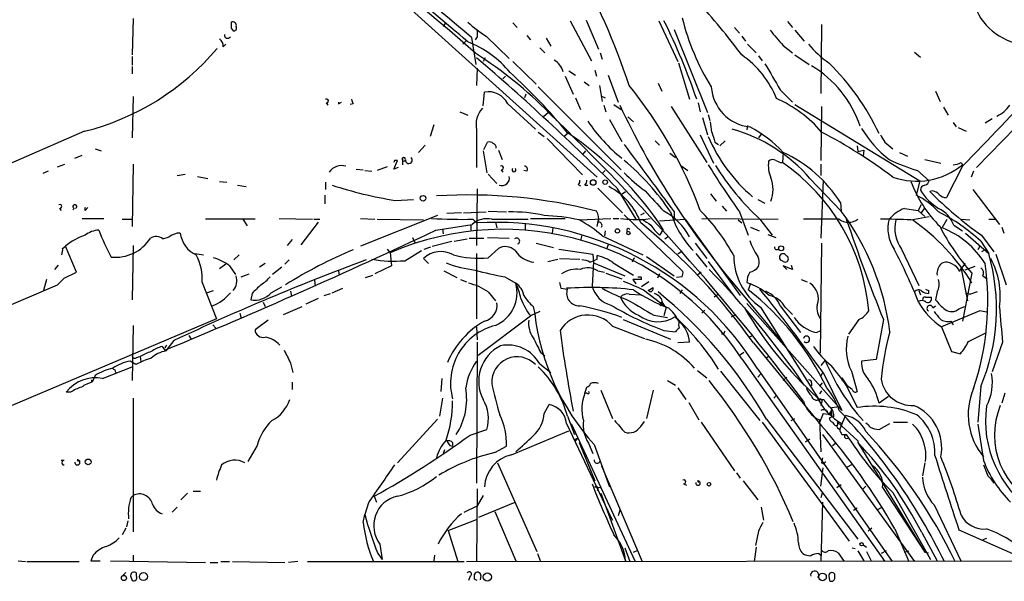
# Model space of a CAD drawing. Extents: x 21 to 42840, y 0 to 43397.
# Drawn here: x 265 to 380, y 42569 to 42634 of the extents above; entities that cross this region are included whole.
import ezdxf

# ---------------------------------------------------------------- set-up
doc = ezdxf.new("R2010")
doc.units = 0
doc.header["$MEASUREMENT"] = 0
doc.layers.add('MAIN', color=5, linetype='CONTINUOUS')

msp = doc.modelspace()

# ---------------------------------------------------------------- linework, layer by layer
at = {"layer": 'MAIN'}
for p, q in [((310.3033, 42635.912), (332.3167, 42616.1)), ((278.2147, 42634.5573), (278.13, 42630.324)), ((329.184, 42634.3033), (331.6393, 42629.6467)), ((331.0467, 42634.388), (332.486, 42631.0013)), ((339.5133, 42634.3033), (341.7147, 42629.562)), ((289.6447, 42633.4567), (289.8987, 42633.118)), ((314.6213, 42634.0493), (314.3673, 42633.626)), ((322.4953, 42634.0493), (323.0033, 42633.5413)), ((341.2913, 42633.2873), (345.186, 42623.6353)), ((348.3187, 42633.5413), (348.9113, 42632.864)), ((354.4993, 42634.2187), (355.092, 42633.5413)), ((355.346, 42633.2027), (356.4467, 42631.9327)), ((358.4787, 42633.88), (358.394, 42625.8367)), ((317.6693, 42632.356), (318.1773, 42629.2233)), ((318.3467, 42632.4407), (318.0927, 42632.102)), ((319.3627, 42632.5253), (322.072, 42629.9007)), ((324.104, 42632.61), (324.5273, 42632.102)), ((326.39, 42632.2713), (326.898, 42631.34)), ((349.1653, 42632.5253), (349.5887, 42631.9327)), ((288.7133, 42631.2553), (289.052, 42631.594)), ((316.6533, 42631.594), (316.992, 42631.9327)), ((325.628, 42631.1707), (326.2207, 42630.578)), ((349.8427, 42631.594), (350.8587, 42630.578)), ((353.9913, 42631.4247), (355.092, 42630.578)), ((278.13, 42630.1547), (278.13, 42629.1387)), ((319.278, 42629.9853), (319.024, 42629.562)), ((332.6553, 42630.578), (332.9093, 42629.816)), ((351.1127, 42630.2393), (351.536, 42629.6467)), ((355.346, 42630.324), (357.0393, 42629.2233)), ((369.316, 42630.6627), (369.9933, 42630.07)), ((278.13, 42628.9693), (278.13, 42628.1227)), ((318.3467, 42628.8), (318.262, 42626.768)), ((322.4953, 42629.562), (325.2047, 42626.9373)), ((341.7993, 42629.3927), (343.0693, 42625.1593)), ((321.6487, 42627.8687), (321.31, 42627.53)), ((328.5913, 42627.8687), (329.5227, 42625.752)), ((329.0147, 42628.4613), (329.7767, 42627.9533)), ((332.0627, 42628.546), (332.232, 42627.8687)), ((333.5867, 42627.9533), (334.772, 42624.8207)), ((325.4587, 42626.5987), (335.1107, 42616.9467)), ((330.7927, 42627.1913), (331.3853, 42626.768)), ((332.5707, 42626.768), (332.9093, 42624.9053)), ((339.4287, 42627.022), (339.852, 42626.0907)), ((353.6527, 42626.26), (355.092, 42624.8207)), ((278.2147, 42625.498), (278.13, 42620.672)), ((319.024, 42624.3973), (319.1933, 42626.006)), ((324.0193, 42625.752), (323.85, 42625.3287)), ((329.7767, 42625.3287), (330.3693, 42623.974)), ((332.74, 42625.5827), (333.248, 42625.3287)), ((371.7713, 42626.0907), (372.2793, 42624.9053)), ((300.736, 42624.736), (300.9053, 42624.482)), ((302.1753, 42624.6513), (302.514, 42624.8207)), ((303.8687, 42624.6513), (303.53, 42624.5667)), ((321.9027, 42624.6513), (325.12, 42621.688)), ((333.0787, 42624.482), (333.3327, 42623.72)), ((334.264, 42624.5667), (335.1107, 42623.974)), ((340.9527, 42624.3127), (345.1013, 42617.7933)), ((344.0853, 42624.736), (344.3393, 42623.72)), ((355.346, 42624.5667), (369.9087, 42615.6767)), ((358.4787, 42624.3127), (358.394, 42618.0473)), ((372.7027, 42624.228), (373.2107, 42623.2967)), ((316.3147, 42623.72), (317.246, 42623.2967)), ((326.644, 42623.6353), (326.0513, 42623.1273)), ((335.8727, 42623.1273), (336.55, 42622.5347)), ((344.5933, 42623.0427), (345.186, 42621.0107)), ((345.2707, 42623.3813), (345.44, 42622.704)), ((378.3753, 42622.8733), (377.5287, 42622.3653)), ((313.2667, 42622.196), (312.8433, 42620.8413)), ((333.756, 42622.7887), (335.1953, 42620.2487)), ((349.8427, 42622.1113), (349.758, 42621.6033)), ((373.8033, 42622.45), (374.142, 42621.942)), ((374.396, 42621.8573), (375.3273, 42621.434)), ((381.0847, 42621.8573), (376.5127, 42617.2007)), ((272.542, 42621.434), (260.096, 42616.0153)), ((318.262, 42621.6033), (318.262, 42617.2007)), ((325.4587, 42621.3493), (326.136, 42620.8413)), ((326.4747, 42620.5873), (330.6233, 42616.354)), ((328.422, 42620.8413), (328.93, 42621.2647)), ((344.3393, 42621.0107), (345.8633, 42617.7087)), ((351.4513, 42621.0953), (351.1127, 42620.672)), ((273.812, 42619.402), (274.4893, 42619.148)), ((312.2507, 42619.8253), (311.4887, 42618.9787)), ((319.1087, 42619.3173), (319.532, 42620.164)), ((339.09, 42620.3333), (339.598, 42619.8253)), ((346.0327, 42620.164), (346.456, 42619.91)), ((347.218, 42620.3333), (346.6253, 42619.7407)), ((362.6273, 42619.7407), (362.712, 42619.0633)), ((365.8447, 42620.164), (366.776, 42619.402)), ((271.4413, 42618.3013), (272.288, 42618.64)), ((309.626, 42618.386), (309.626, 42617.5393)), ((319.024, 42619.148), (319.4473, 42616.608)), ((320.802, 42619.2327), (321.2253, 42618.132)), ((330.962, 42619.148), (330.6233, 42618.7247)), ((340.7833, 42618.894), (341.4607, 42618.386)), ((353.9913, 42618.9787), (353.9067, 42617.7933)), ((362.712, 42619.0633), (363.3893, 42619.2327)), ((363.3893, 42619.2327), (363.3047, 42618.5553)), ((367.538, 42618.9787), (368.4693, 42618.5553)), ((269.4093, 42617.2853), (270.256, 42617.624)), ((278.2147, 42617.624), (278.13, 42610.3427)), ((307.848, 42617.2853), (306.6627, 42616.862)), ((308.61, 42617.0313), (309.0333, 42618.0473)), ((308.6947, 42618.0473), (308.61, 42617.7933)), ((309.118, 42617.2007), (308.61, 42617.0313)), ((342.0533, 42617.4547), (342.9, 42616.862)), ((358.394, 42617.624), (358.394, 42616.2693)), ((370.5013, 42618.132), (372.364, 42617.7087)), ((374.904, 42617.37), (373.0413, 42613.7293)), ((374.7347, 42617.7933), (374.904, 42617.5393)), ((268.3087, 42616.7773), (267.716, 42616.5233)), ((283.3793, 42616.2693), (284.3107, 42616.4387)), ((285.75, 42616.1847), (286.9353, 42615.9307)), ((304.2073, 42617.0313), (305.054, 42616.9467)), ((305.2233, 42616.862), (306.07, 42616.7773)), ((319.6167, 42616.4387), (320.6327, 42615.338)), ((321.1407, 42616.9467), (321.31, 42616.6927)), ((324.104, 42616.7773), (323.7653, 42616.862)), ((333.248, 42616.862), (332.9093, 42616.5233)), ((357.124, 42615.9307), (360.7647, 42612.1207)), ((369.6547, 42616.862), (371.0093, 42615.6767)), ((376.174, 42616.7773), (375.92, 42616.1)), ((288.29, 42615.592), (289.1367, 42615.5073)), ((290.4067, 42615.1687), (291.4227, 42614.9993)), ((300.6513, 42615.5073), (300.6513, 42614.6607)), ((330.1153, 42615.2533), (330.3693, 42615.084)), ((330.8773, 42615.1687), (331.216, 42615.1687)), ((332.4013, 42614.83), (335.28, 42611.9513)), ((334.6027, 42614.83), (336.804, 42611.1893)), ((358.648, 42615.7613), (358.394, 42608.988)), ((369.9087, 42615.6767), (369.4853, 42613.9833)), ((300.5667, 42613.9833), (300.5667, 42612.9673)), ((318.3467, 42614.7453), (318.262, 42608.1413)), ((335.1107, 42614.068), (335.6187, 42614.4067)), ((345.5247, 42614.1527), (346.202, 42613.306)), ((371.4327, 42614.4913), (371.094, 42614.4067)), ((376.0893, 42614.6607), (379.222, 42610.5967)), ((272.6267, 42612.2053), (272.9653, 42612.544)), ((308.7793, 42613.3907), (310.896, 42613.4753)), ((346.8793, 42612.7133), (347.3873, 42612.1207)), ((351.028, 42613.4753), (351.8747, 42613.052)), ((360.68, 42613.1367), (360.7647, 42612.1207)), ((370.078, 42612.8827), (369.7393, 42612.2053)), ((269.6633, 42612.4593), (269.8327, 42612.2053)), ((271.3567, 42612.4593), (271.1873, 42612.29)), ((313.69, 42611.6127), (304.7153, 42608.0567)), ((316.484, 42611.9513), (314.7907, 42611.8667)), ((316.738, 42611.9513), (319.3627, 42612.036)), ((319.6167, 42612.1207), (321.7333, 42612.036)), ((335.4493, 42611.6973), (342.3073, 42605.0933)), ((337.3967, 42611.6973), (337.82, 42611.9513)), ((341.2913, 42612.036), (341.2913, 42611.1893)), ((348.9113, 42612.036), (349.9273, 42609.3267)), ((368.1307, 42612.4593), (369.7393, 42612.2053)), ((368.8927, 42611.1047), (371.0093, 42611.528)), ((369.7393, 42612.2053), (370.5013, 42611.528)), ((370.4167, 42612.4593), (370.078, 42611.9513)), ((272.288, 42611.274), (274.828, 42611.274)), ((276.9447, 42611.1893), (278.13, 42611.1893)), ((292.4387, 42611.1893), (286.6813, 42611.1893)), ((290.9993, 42611.1893), (291.5073, 42610.4273)), ((295.2327, 42611.274), (299.1273, 42611.1893)), ((299.8047, 42610.8507), (297.7727, 42608.226)), ((299.2967, 42611.1893), (299.974, 42611.1893)), ((304.7153, 42611.274), (306.4087, 42611.1893)), ((306.6627, 42611.1893), (312.0813, 42611.1047)), ((313.5207, 42609.9193), (317.754, 42610.5967)), ((317.5847, 42610.5967), (317.5847, 42609.9193)), ((317.8387, 42611.1893), (318.262, 42610.766)), ((320.04, 42611.1893), (324.2733, 42611.1893)), ((320.4633, 42610.8507), (320.6327, 42610.1733)), ((323.9347, 42610.6813), (323.9347, 42610.004)), ((324.5273, 42611.274), (328.5913, 42611.274)), ((330.2, 42611.1047), (333.9253, 42611.274)), ((332.3167, 42610.3427), (332.486, 42611.1047)), ((334.1793, 42611.274), (334.8567, 42611.274)), ((337.9893, 42611.1893), (338.4973, 42611.274)), ((339.598, 42611.02), (342.5613, 42611.1893)), ((342.5613, 42611.1893), (348.996, 42602.2993)), ((344.5087, 42611.274), (353.3987, 42611.1893)), ((348.742, 42611.1047), (349.1653, 42610.766)), ((350.1813, 42610.258), (351.1973, 42609.8347)), ((351.282, 42611.1893), (352.7213, 42609.3267)), ((360.5107, 42611.1893), (356.362, 42611.1893)), ((372.5333, 42610.1733), (373.126, 42611.1893)), ((373.888, 42610.512), (374.904, 42609.8347)), ((374.7347, 42611.1893), (375.7507, 42611.1047)), ((377.952, 42611.1893), (378.7987, 42611.1893)), ((379.476, 42610.258), (379.73, 42609.5807)), ((281.686, 42608.9033), (282.448, 42609.1573)), ((310.8113, 42609.0727), (311.0653, 42608.48)), ((314.2827, 42610.0887), (314.3673, 42609.496)), ((319.532, 42609.0727), (322.072, 42608.988)), ((327.152, 42610.1733), (327.0673, 42609.5807)), ((330.5387, 42609.3267), (330.3693, 42608.734)), ((332.9093, 42609.242), (337.6507, 42607.0407)), ((333.248, 42609.8347), (333.1633, 42609.242)), ((340.0213, 42610.004), (339.598, 42609.3267)), ((340.1907, 42608.9033), (340.5293, 42609.1573)), ((352.2133, 42609.4113), (353.1447, 42609.0727)), ((375.2427, 42609.5807), (377.952, 42607.21)), ((377.1053, 42609.3267), (378.5447, 42607.3793)), ((270.002, 42607.8027), (270.3407, 42608.0567)), ((271.6107, 42605.0087), (270.3407, 42608.0567)), ((278.2147, 42608.1413), (278.13, 42601.7913)), ((296.7567, 42608.8187), (296.164, 42608.1413)), ((312.166, 42607.718), (312.928, 42607.972)), ((313.0973, 42608.0567), (315.3833, 42608.6493)), ((315.6373, 42608.6493), (317.1613, 42608.9033)), ((317.4153, 42608.988), (319.1087, 42608.988)), ((325.2047, 42608.3953), (327.2367, 42607.8873)), ((333.5867, 42608.226), (333.4173, 42607.718)), ((343.7467, 42608.3953), (345.1013, 42606.6173)), ((358.4787, 42608.3953), (358.3093, 42595.6107)), ((376.936, 42608.0567), (376.682, 42607.6333)), ((377.0207, 42608.6493), (377.952, 42607.21)), ((285.4113, 42607.21), (286.4273, 42607.0407)), ((290.576, 42607.0407), (289.9833, 42606.448)), ((307.848, 42607.718), (308.1867, 42607.2947)), ((308.1867, 42607.2947), (308.2713, 42606.5327)), ((309.88, 42606.3633), (311.8273, 42607.5487)), ((318.262, 42607.21), (318.262, 42599.59)), ((319.6167, 42606.702), (320.802, 42607.8027)), ((327.8293, 42607.718), (331.8087, 42607.1253)), ((331.8087, 42607.1253), (331.8933, 42606.1093)), ((332.3167, 42606.5327), (332.3167, 42606.956)), ((338.074, 42606.8713), (341.2913, 42604.5853)), ((342.2227, 42607.464), (341.7147, 42607.1253)), ((343.8313, 42607.21), (345.1013, 42605.6013)), ((367.792, 42607.718), (369.824, 42603.4847)), ((377.5287, 42607.6333), (377.1053, 42607.3793)), ((377.5287, 42607.6333), (377.1053, 42607.3793)), ((378.7987, 42607.1253), (379.984, 42603.5693)), ((269.494, 42605.8553), (269.0707, 42605.3473)), ((289.052, 42605.94), (288.29, 42605.432)), ((289.4753, 42605.7707), (290.1527, 42604.7547)), ((293.624, 42606.0247), (292.9467, 42605.6013)), ((295.5713, 42605.6013), (294.4707, 42604.7547)), ((296.418, 42606.448), (295.91, 42605.94)), ((308.356, 42605.7707), (306.4087, 42604.8393)), ((308.2713, 42606.5327), (308.356, 42605.7707)), ((312.674, 42606.0247), (312.0813, 42606.6173)), ((326.5593, 42606.2787), (327.7447, 42606.5327)), ((327.914, 42606.6173), (330.2847, 42606.5327)), ((331.8933, 42606.2787), (331.724, 42603.4)), ((331.8933, 42606.1093), (335.534, 42604.5853)), ((334.1793, 42606.1093), (336.55, 42604.67)), ((336.6347, 42606.702), (336.3807, 42606.194)), ((345.2707, 42606.2787), (348.488, 42601.9607)), ((355.092, 42605.3473), (353.9913, 42605.7707)), ((353.9913, 42605.7707), (354.4147, 42605.3473)), ((354.9227, 42605.8553), (355.092, 42605.3473)), ((374.7347, 42605.432), (375.2427, 42606.0247)), ((376.3433, 42605.686), (375.158, 42605.2627)), ((270.1713, 42604.3313), (271.6107, 42605.0087)), ((290.83, 42604.5007), (291.7613, 42604.8393)), ((302.1753, 42605.178), (302.26, 42604.67)), ((305.308, 42604.416), (306.1547, 42604.67)), ((314.452, 42605.178), (315.976, 42604.416)), ((321.564, 42604.5007), (322.834, 42603.7387)), ((332.4013, 42605.178), (333.1633, 42605.0087)), ((333.3327, 42604.924), (335.1953, 42604.2467)), ((339.598, 42604.8393), (339.344, 42604.3313)), ((342.2227, 42604.5007), (341.5453, 42604.416)), ((344.424, 42605.0087), (344.0007, 42604.67)), ((374.5653, 42605.0933), (374.7347, 42605.432)), ((374.7347, 42605.432), (375.4967, 42601.7067)), ((376.0047, 42604.924), (374.904, 42599.336)), ((377.2747, 42604.5853), (377.7827, 42604.2467)), ((257.6407, 42598.4893), (269.4093, 42603.5693)), ((268.1393, 42604.162), (267.8007, 42602.892)), ((286.258, 42603.8233), (287.9513, 42599.59)), ((294.3013, 42602.638), (295.5713, 42603.3153)), ((299.3813, 42604.0773), (299.466, 42603.4)), ((316.3993, 42604.162), (317.0767, 42603.908)), ((337.4813, 42604.162), (336.4653, 42604.162)), ((336.4653, 42604.162), (336.804, 42603.654)), ((338.328, 42603.908), (337.4813, 42603.3153)), ((348.1493, 42603.7387), (354.076, 42596.6267)), ((349.758, 42603.8233), (350.1813, 42603.654)), ((350.1813, 42603.654), (349.9273, 42602.9767)), ((356.108, 42604.162), (356.7853, 42603.908)), ((286.766, 42602.638), (287.6127, 42602.892)), ((292.1, 42602.5533), (291.9307, 42601.7913)), ((296.5873, 42602.8073), (296.672, 42602.2147)), ((300.482, 42602.2993), (301.244, 42602.5533)), ((301.4133, 42602.638), (302.6833, 42603.146)), ((319.6167, 42602.7227), (320.4633, 42601.7067)), ((328.0833, 42603.146), (328.8453, 42603.0613)), ((336.042, 42602.4687), (337.4813, 42602.384)), ((337.7353, 42602.9767), (340.36, 42600.9447)), ((338.2433, 42602.892), (338.836, 42603.2307)), ((338.4973, 42602.7227), (338.2433, 42602.892)), ((342.2227, 42602.9767), (341.9687, 42602.5533)), ((346.456, 42602.4687), (345.948, 42602.13)), ((369.824, 42602.892), (369.9933, 42602.384)), ((370.9247, 42602.892), (370.9247, 42602.5533)), ((371.9407, 42602.7227), (371.7713, 42601.7913)), ((375.2427, 42602.638), (375.8353, 42602.4687)), ((376.5973, 42602.7227), (375.8353, 42602.4687)), ((293.37, 42601.5373), (293.624, 42601.0293)), ((295.7407, 42600.098), (297.942, 42601.0293)), ((299.8047, 42601.9607), (298.3653, 42601.2833)), ((324.866, 42601.0293), (325.0353, 42600.1827)), ((349.758, 42601.368), (360.8493, 42588.922)), ((353.6527, 42601.114), (356.0233, 42597.9813)), ((370.586, 42602.13), (371.2633, 42602.13)), ((371.4327, 42600.86), (371.7713, 42601.114)), ((374.4807, 42600.7753), (375.158, 42601.0293)), ((290.6607, 42600.2673), (290.83, 42599.6747)), ((318.4313, 42595.3567), (324.5273, 42599.9287)), ((325.628, 42600.4367), (324.5273, 42599.9287)), ((338.9207, 42600.0133), (340.5293, 42599.7593)), ((340.36, 42600.9447), (340.106, 42599.9287)), ((344.5087, 42600.2673), (344.8473, 42600.606)), ((347.98, 42599.844), (348.488, 42600.098)), ((351.3667, 42600.9447), (358.14, 42590.192)), ((354.2453, 42600.9447), (355.092, 42600.098)), ((376.936, 42600.5213), (372.4487, 42598.6587)), ((377.698, 42600.352), (376.936, 42600.5213)), ((287.9513, 42599.59), (262.7207, 42588.922)), ((278.2147, 42598.828), (278.13, 42592.3933)), ((287.528, 42598.9127), (287.8667, 42598.4893)), ((293.9627, 42599.4207), (292.4387, 42598.32)), ((334.0947, 42598.7433), (337.82, 42597.304)), ((335.3647, 42599.5053), (340.868, 42597.2193)), ((341.376, 42599.844), (341.884, 42599.336)), ((362.7967, 42599.5053), (361.6113, 42597.812)), ((365.6753, 42599.5053), (364.8287, 42594.8487)), ((373.5493, 42599.336), (373.8033, 42598.9127)), ((284.734, 42597.6427), (284.988, 42597.2193)), ((318.262, 42598.6587), (318.3467, 42597.1347)), ((340.106, 42598.2353), (341.4607, 42598.066)), ((347.0487, 42597.812), (346.7947, 42597.812)), ((350.012, 42597.4733), (350.4353, 42597.6427)), ((357.886, 42597.9813), (358.394, 42598.2353)), ((372.4487, 42598.6587), (373.634, 42595.78)), ((375.5813, 42596.9653), (377.698, 42597.9813)), ((282.1093, 42596.542), (281.94, 42596.2033)), ((282.956, 42597.05), (282.0247, 42595.8647)), ((318.3467, 42596.8807), (318.262, 42580.4553)), ((343.0693, 42596.8807), (341.7147, 42596.796)), ((350.52, 42596.796), (358.4787, 42587.144)), ((379.5607, 42596.8807), (378.3753, 42593.4093)), ((281.6013, 42596.3727), (281.94, 42595.9493)), ((325.7127, 42595.6953), (326.2207, 42595.272)), ((348.9113, 42595.3567), (349.4193, 42595.6953)), ((351.9593, 42595.018), (352.3827, 42595.272)), ((373.634, 42595.78), (374.65, 42595.526)), ((278.5533, 42594.256), (277.876, 42594.6793)), ((278.638, 42595.1027), (279.0613, 42595.1873)), ((279.0613, 42595.1873), (279.146, 42594.5947)), ((296.5873, 42594.4253), (296.8413, 42593.3247)), ((325.628, 42594.3407), (326.898, 42593.3247)), ((349.1653, 42594.9333), (365.8447, 42571.3113)), ((358.902, 42594.764), (358.394, 42594.1713)), ((364.8287, 42594.8487), (363.1353, 42594.6793)), ((273.812, 42592.986), (273.4733, 42592.224)), ((274.6587, 42592.6473), (278.13, 42594.002)), ((276.098, 42593.6633), (276.1827, 42593.3247)), ((344.0007, 42593.5787), (345.1013, 42592.732)), ((346.71, 42593.494), (351.282, 42587.7367)), ((351.028, 42593.748), (366.6913, 42571.3113)), ((351.3667, 42593.1553), (351.028, 42592.8167)), ((358.5633, 42593.3247), (358.394, 42592.9013)), ((358.648, 42593.3247), (360.8493, 42588.922)), ((361.95, 42593.494), (362.6273, 42591.1233)), ((273.3887, 42592.478), (273.3887, 42592.224)), ((296.7567, 42592.224), (296.7567, 42591.3773)), ((314.198, 42592.6473), (314.1133, 42591.1233)), ((340.5293, 42592.3933), (341.4607, 42591.8853)), ((353.9913, 42592.3933), (354.4147, 42592.8167)), ((357.2933, 42592.1393), (357.2933, 42591.8007)), ((358.3093, 42591.8007), (358.5633, 42592.1393)), ((360.8493, 42592.732), (361.442, 42591.8007)), ((361.3573, 42591.8853), (362.6273, 42589.2607)), ((270.9333, 42591.0387), (270.4253, 42591.0387)), ((330.8773, 42590.954), (331.1313, 42591.6313)), ((331.1313, 42590.954), (330.8773, 42590.954)), ((332.74, 42591.2927), (334.0947, 42587.9907)), ((338.836, 42591.2927), (338.074, 42587.9907)), ((341.7147, 42591.5467), (342.646, 42590.192)), ((353.2293, 42590.7), (352.8907, 42590.3613)), ((358.4787, 42591.208), (358.2247, 42590.8693)), ((362.0347, 42591.3773), (361.442, 42591.8007)), ((377.0207, 42591.716), (376.682, 42587.5673)), ((379.8147, 42590.954), (379.476, 42589.7687)), ((278.2147, 42590.3613), (278.2147, 42574.7827)), ((314.2827, 42590.3613), (313.944, 42588.2447)), ((326.136, 42588.5833), (326.7287, 42589.5993)), ((342.9847, 42589.8533), (344.17, 42587.8213)), ((358.2247, 42590.192), (358.7327, 42590.192)), ((358.4787, 42589.8533), (358.394, 42589.5147)), ((366.268, 42590.5307), (365.1673, 42589.7687)), ((358.648, 42588.5833), (358.14, 42587.3133)), ((358.648, 42588.5833), (359.2407, 42588.4987)), ((359.0713, 42588.922), (359.2407, 42588.4987)), ((359.5793, 42588.8373), (359.664, 42588.16)), ((359.664, 42589.2607), (360.2567, 42589.3453)), ((313.69, 42587.906), (309.0333, 42582.826)), ((328.7607, 42587.398), (333.5867, 42577.1533)), ((328.8453, 42588.2447), (329.692, 42586.128)), ((329.2687, 42587.398), (336.7193, 42571.396)), ((337.3967, 42587.0593), (337.82, 42587.652)), ((344.424, 42587.5673), (348.3187, 42581.8947)), ((351.536, 42587.5673), (361.696, 42573.682)), ((352.044, 42587.906), (362.712, 42573.936)), ((354.9227, 42587.7367), (355.346, 42587.9907)), ((358.2247, 42587.8213), (358.394, 42584.096)), ((359.918, 42588.16), (359.41, 42588.0753)), ((360.3413, 42587.5673), (360.3413, 42587.2287)), ((360.3413, 42587.5673), (362.712, 42585.366)), ((360.5953, 42586.7207), (361.2727, 42588.3293)), ((365.1673, 42586.7207), (366.4373, 42587.398)), ((366.8607, 42587.5673), (368.4693, 42587.5673)), ((376.682, 42587.3133), (377.3593, 42583.08)), ((317.5, 42586.0433), (319.4473, 42586.7207)), ((322.326, 42583.7573), (329.0147, 42586.5513)), ((358.5633, 42586.128), (369.316, 42571.3113)), ((360.172, 42587.144), (360.3413, 42587.2287)), ((360.3413, 42586.89), (360.5953, 42586.7207)), ((360.8493, 42586.128), (361.3573, 42586.128)), ((315.468, 42585.1967), (315.468, 42584.7733)), ((329.6073, 42585.5353), (330.1153, 42585.62)), ((329.8613, 42585.366), (329.6073, 42585.5353)), ((330.2, 42585.1967), (332.0627, 42580.7093)), ((331.3007, 42585.112), (331.8087, 42583.9267)), ((331.978, 42584.9427), (333.756, 42580.032)), ((356.616, 42585.2813), (357.124, 42585.62)), ((359.7487, 42584.858), (360.0873, 42585.112)), ((362.712, 42585.366), (362.712, 42585.1967)), ((362.712, 42585.1967), (370.5013, 42572.412)), ((292.6927, 42584.858), (291.592, 42582.9953)), ((314.5367, 42584.35), (314.3673, 42583.9267)), ((315.1293, 42584.858), (315.468, 42584.7733)), ((320.3787, 42584.0113), (321.7333, 42584.7733)), ((270.1713, 42583.08), (269.8327, 42583.08)), ((271.6953, 42583.1647), (271.8647, 42582.9953)), ((320.7173, 42582.826), (325.2893, 42572.4967)), ((358.5633, 42583.4187), (358.4787, 42582.826)), ((358.7327, 42582.6567), (358.4787, 42582.826)), ((370.5013, 42582.826), (370.2473, 42581.302)), ((332.8247, 42582.4873), (337.566, 42571.3113)), ((348.5727, 42581.6407), (348.996, 42581.048)), ((358.394, 42580.1167), (358.648, 42582.2333)), ((361.95, 42582.572), (361.442, 42582.318)), ((377.3593, 42582.572), (377.8673, 42581.302)), ((342.392, 42580.3707), (342.7307, 42580.2013)), ((344.0007, 42580.7093), (344.17, 42580.54)), ((349.3347, 42580.7093), (351.028, 42578.508)), ((377.8673, 42581.302), (378.206, 42580.9633)), ((378.206, 42580.9633), (378.5447, 42580.4553)), ((283.8027, 42578.508), (284.5647, 42579.27)), ((285.242, 42579.524), (286.0887, 42579.524)), ((318.3467, 42579.778), (318.262, 42571.3113)), ((332.0627, 42580.032), (332.6553, 42579.9473)), ((332.74, 42579.27), (335.6187, 42571.396)), ((358.5633, 42579.4393), (358.394, 42578.762)), ((360.2567, 42579.9473), (360.7647, 42580.286)), ((363.3047, 42579.778), (363.6433, 42580.1167)), ((365.5907, 42579.9473), (370.5013, 42572.412)), ((366.776, 42579.3547), (371.1787, 42571.5653)), ((277.9607, 42578.762), (278.2147, 42579.016)), ((305.6467, 42578.1693), (305.2233, 42576.8147)), ((306.324, 42578.9313), (306.578, 42578.254)), ((319.024, 42579.016), (318.3467, 42577.8307)), ((318.516, 42576.476), (322.7493, 42578.254)), ((358.5633, 42578.254), (358.394, 42571.3113)), ((283.3793, 42577.6613), (282.7867, 42577.0687)), ((316.8227, 42577.0687), (318.3467, 42577.8307)), ((320.3787, 42577.1533), (322.834, 42571.396)), ((333.4173, 42577.492), (334.0947, 42576.1373)), ((334.9413, 42577.3227), (334.772, 42576.6453)), ((351.4513, 42577.6613), (351.7053, 42576.1373)), ((362.204, 42577.3227), (362.6273, 42577.5767)), ((365.4213, 42577.5767), (364.9133, 42577.3227)), ((371.602, 42577.9153), (374.7347, 42571.3113)), ((277.622, 42576.0527), (277.4527, 42575.3753)), ((305.054, 42575.8833), (305.2233, 42576.8147)), ((314.96, 42574.952), (318.262, 42576.222)), ((277.368, 42575.206), (276.9447, 42574.444)), ((314.96, 42574.952), (316.0607, 42571.3113)), ((351.1127, 42574.8673), (350.774, 42573.174)), ((364.3207, 42575.206), (363.8973, 42574.8673)), ((367.03, 42575.1213), (368.6387, 42571.3113)), ((370.1627, 42574.698), (371.9407, 42571.396)), ((374.4807, 42575.0367), (382.6933, 42571.396)), ((377.698, 42574.0207), (377.2747, 42573.8513)), ((307.0013, 42573.3433), (307.2553, 42571.5653)), ((335.534, 42572.92), (336.1267, 42571.3113)), ((336.55, 42572.412), (337.058, 42572.666)), ((350.8587, 42573.0047), (350.6047, 42571.3113)), ((360.426, 42572.3273), (361.1033, 42571.3113)), ((362.0347, 42572.92), (362.3733, 42572.8353)), ((362.712, 42572.5813), (363.3893, 42571.396)), ((363.3047, 42573.2587), (363.728, 42573.0047)), ((363.728, 42572.4967), (364.236, 42571.396)), ((366.014, 42572.5813), (365.4213, 42572.2427)), ((368.1307, 42572.412), (368.6387, 42572.5813)), ((370.5013, 42572.412), (370.9247, 42572.3273)), ((264.8373, 42571.396), (265.684, 42571.3113)), ((265.8533, 42571.3113), (271.9493, 42571.3113)), ((273.558, 42572.0733), (273.304, 42571.396)), ((273.304, 42571.396), (274.4047, 42571.396)), ((275.59, 42571.396), (286.6813, 42571.2267)), ((278.2147, 42572.0733), (278.2147, 42571.3113)), ((287.1893, 42571.2267), (288.1207, 42571.2267)), ((288.4593, 42571.3113), (289.4753, 42571.3113)), ((289.814, 42571.3113), (295.91, 42571.2267)), ((297.434, 42571.3113), (296.3333, 42571.2267)), ((298.5347, 42571.3113), (316.8227, 42571.3113)), ((306.7473, 42572.2427), (307.2553, 42571.5653)), ((313.3513, 42572.0733), (313.2667, 42571.396)), ((317.0767, 42571.3113), (385.4873, 42571.396)), ((325.374, 42572.2427), (325.7127, 42571.3113)), ((358.14, 42572.2427), (358.394, 42572.0733)), ((276.9447, 42569.618), (277.368, 42570.0413)), ((277.9607, 42569.5333), (278.13, 42569.11)), ((278.638, 42569.618), (278.638, 42569.9567)), ((317.5, 42569.618), (317.3307, 42569.11)), ((318.008, 42569.2793), (318.008, 42569.872)), ((318.77, 42569.7027), (318.6853, 42569.1947)), ((359.3253, 42569.618), (359.41, 42569.11)), ((360.0027, 42569.364), (360.0027, 42569.872))]:
    msp.add_line(p, q, dxfattribs=at)
for centre, radius in [((331.851, 42615.4651), 0.3224), ((333.2479, 42615.5074), 0.2677), ((312.0211, 42613.6336), 0.3284), ((334.6719, 42609.827), 0.2558), ((335.9573, 42609.5807), 0.1893), ((353.7675, 42607.8088), 0.2843), ((272.9865, 42582.9319), 0.3346), ((345.3553, 42580.3284), 0.2116), ((363.1353, 42573.3434), 0.1893), ((279.4324, 42569.5653), 0.4645), ((277.1563, 42569.4064), 0.2993), ((319.5157, 42569.5302), 0.478), ((358.5825, 42569.5276), 0.4422)]:
    msp.add_circle(centre, radius, dxfattribs=at)
for centre, radius, start, end in [((132.6657, 42419.4026), 281.0229, 48.690214, 75.14259), ((-142.4106, 42089.6734), 711.4618, 49.7091155, 52.5898745), ((120.5053, 42401.6346), 302.8285, 49.482753, 53.416306), ((253.8702, 42599.3137), 86.6369, 18.474914, 28.819153), ((278.4129, 42577.2628), 88.4386, 36.868291, 42.130464), ((382.9917, 42638.6254), 7.1808, 202.20176, 328.710424), ((275.6036, 42602.0616), 72.1116, 18.681357, 26.5583), ((370.0439, 42641.6214), 28.6833, 194.082947, 211.583725), ((458.9446, 42633.7953), 169.3002, 179.885375, 180.114592), ((289.8446, 42633.7676), 0.4174, 340.17168, 118.615937), ((289.9411, 42633.4566), 0.3412, 262.862488, 29.765709), ((327.291, 42645.1542), 14.9113, 227.650579, 237.8798), ((529.9965, 42632.864), 211.6502, 179.885408, 180.114592), ((797.7042, 43013.2922), 585.4092, 220.4866979, 220.7158936), ((287.8809, 42631.4389), 0.8524, 347.561596, 61.318192), ((289.2486, 42632.6402), 0.3698, 171.528203, 327.354137), ((265.4134, 42650.1392), 29.5771, 283.9466, 319.895256), ((312.9747, 42620.7808), 11.8628, 39.284377, 68.896292), ((365.541, 42638.4635), 10.9961, 218.66168, 235.579391), ((292.6932, 42590.366), 47.5357, 44.274851, 57.581131), ((144.9896, 42426.773), 267.0554, 44.763928, 49.546871), ((326.0728, 42627.7366), 2.3532, 15.78386, 57.957194), ((342.7066, 42620.9914), 11.3495, 22.005398, 55.314521), ((1114.7631, 43072.2836), 882.1712, 210.1418429, 210.3710259), ((350.7122, 42617.9382), 12.9179, 18.451359, 59.372382), ((339.8202, 42609.3338), 27.9787, 25.049467, 45.80195), ((278.1044, 42579.6662), 65.6131, 39.34565, 47.825153), ((295.5997, 42594.0803), 52.0006, 20.398869, 38.947057), ((350.6721, 42626.987), 5.0777, 184.38581, 263.493331), ((125.4289, 42862.2637), 349.5865, 315.530955, 317.651323), ((300.7642, 42624.9618), 0.2275, 262.88123, 119.754253), ((304.9263, 42625.2862), 1.2335, 185.904707, 210.977298), ((319.6167, 42623.4661), 2.5749, 27.404942, 99.464151), ((347.0072, 42611.3727), 15.2029, 41.013019, 65.840939), ((302.5052, 42624.736), 0.3406, 165.600639, 194.399361), ((321.0852, 42622.2108), 2.8878, 137.995238, 192.143812), ((423.0757, 42666.0237), 97.434, 205.236607, 219.736152), ((377.6193, 42626.2782), 3.3165, 292.403251, 327.207891), ((129.5397, 42419.4082), 283.8268, 36.950286, 45.992612), ((346.8819, 42633.0638), 18.8284, 213.691502, 231.633419), ((331.0353, 42619.8605), 14.7341, 5.799317, 10.456979), ((342.9756, 42603.6739), 18.7192, 40.902479, 74.22467), ((343.8885, 42609.7418), 13.6889, 42.436397, 63.030254), ((374.6306, 42628.6895), 13.4158, 211.035608, 231.900798), ((307.1664, 42588.5725), 39.227, 33.116714, 56.450787), ((362.5207, 42628.1074), 18.7179, 202.841954, 229.784708), ((642.2046, 42705.4363), 308.2031, 195.832727, 196.061898), ((329.7104, 42566.6945), 61.7638, 53.121586, 62.239312), ((577.2471, 42747.5762), 246.8296, 210.848162, 211.077365), ((319.7437, 42619.5715), 0.6292, 42.268789, 109.661787), ((320.0993, 42619.5544), 0.4538, 351.419912, 75.972942), ((2306.8614, 44076.4663), 2451.1267, 216.4584373, 216.6876211), ((309.7663, 42618.1744), 0.2029, 12.035577, 347.936802), ((310.3682, 42618.0862), 0.406, 173.524254, 47.595313), ((347.2492, 42604.5094), 15.963, 32.714739, 65.016413), ((302.5224, 42615.6684), 1.7734, 73.637444, 144.719215), ((308.864, 42533.3974), 84.6501, 89.885408, 90.114592), ((321.1689, 42617.1725), 0.2275, 262.88123, 119.754253), ((322.6223, 42616.9307), 0.2246, 124.425767, 55.574233), ((323.8523, 42617.0202), 0.3498, 316.019308, 90.376725), ((317.956, 42596.8306), 27.4984, 33.569983, 50.494209), ((424.4847, 42665.9859), 92.8544, 211.449597, 215.522062), ((371.5724, 42633.1765), 29.9188, 211.700668, 227.298317), ((355.9952, 42617.4547), 3.7319, 172.176475, 202.686945), ((352.7862, 42617.3556), 0.7791, 62.602822, 128.804532), ((353.9916, 42619.3179), 1.527, 236.315136, 266.812677), ((340.6212, 42598.4688), 23.4508, 5.021163, 55.491666), ((378.2489, 42644.1346), 28.5947, 245.415886, 252.509207), ((369.5581, 42624.0587), 8.431, 250.732051, 309.351711), ((373.6879, 42619.7972), 2.2608, 272.925809, 297.581728), ((321.1959, 42616.0074), 0.8939, 249.762795, 11.44067), ((351.0161, 42632.1832), 22.0207, 225.015455, 233.457996), ((349.358, 42614.6607), 3.4694, 337.016305, 22.982175), ((316.0596, 42659.6993), 46.8774, 251.793749, 261.065505), ((329.8189, 42615.6344), 0.4828, 307.873943, 15.239505), ((330.1758, 42615.8201), 0.9573, 317.120783, 356.478547), ((330.2275, 42608.2128), 7.6103, 19.602573, 63.094548), ((382.8317, 42620.8677), 14.904, 200.730894, 224.925517), ((370.5809, 42614.5864), 0.5877, 97.784046, 181.013979), ((370.4168, 42615.7612), 0.5985, 278.116564, 351.883436), ((317.3952, 42555.1453), 58.8755, 75.403937, 93.690763), ((931.6692, 43163.6439), 808.7799, 222.7646878, 222.9938652), ((366.3757, 42607.0494), 7.5992, 41.010522, 65.845514), ((375.3998, 42617.8658), 6.3287, 211.320085, 238.679915), ((406.0546, 42649.6799), 49.6633, 225.255013, 234.344423), ((371.0283, 42612.8659), 1.675, 45.863544, 76.028469), ((372.9445, 42614.7148), 0.9902, 220.782042, 275.60984), ((269.6916, 42612.6851), 0.2276, 262.856246, 119.741759), ((271.4414, 42612.671), 0.228, 291.782742, 248.193924), ((272.9229, 42612.3746), 0.3412, 150.234291, 209.75113), ((322.4889, 42596.4098), 15.6342, 76.509954, 91.838559), ((325.4254, 42589.4183), 22.2058, 77.58353, 88.166183), ((330.7358, 42611.1611), 1.7775, 349.943098, 32.674412), ((336.7784, 42605.8299), 7.1167, 27.875381, 62.122819), ((351.922, 42615.4904), 11.5812, 197.354143, 223.293985), ((328.277, 42596.2184), 22.6623, 28.281886, 44.865204), ((336.9583, 42594.3401), 29.7135, 7.203513, 36.755435), ((369.7804, 42608.2701), 4.5023, 111.494438, 139.580631), ((370.5378, 42609.2385), 3.584, 20.813127, 63.981165), ((362.9224, 42593.4604), 20.7235, 47.132601, 63.682733), ((316.655, 42681.2758), 70.0965, 267.0215, 270.967584), ((319.4639, 42608.7063), 2.549, 76.937485, 132.129896), ((320.3783, 42574.7882), 36.04, 31.740794, 93.366395), ((325.0888, 42600.7688), 11.5306, 47.293952, 63.68717), ((332.5072, 42610.4697), 0.3816, 326.305768, 93.184827), ((337.1203, 42632.6655), 21.4938, 264.40837, 272.317118), ((292.8678, 42555.787), 70.7497, 35.424896, 50.995101), ((507.4066, 42864.862), 305.2797, 236.196642, 236.425815), ((343.9801, 42614.111), 6.4879, 213.692027, 227.512392), ((361.6114, 42612.7979), 1.9491, 235.61774, 304.379834), ((604.877, 42694.5458), 257.391, 198.896014, 201.669096), ((365.8861, 42559.5062), 51.686, 86.665195, 90.609041), ((370.2986, 42610.0767), 4.0998, 164.253482, 215.122425), ((371.2635, 42610.1733), 4.2521, 167.346961, 215.270758), ((355.4776, 42591.3461), 23.9779, 31.120178, 55.490763), ((393.0484, 42620.6316), 23.1779, 206.353567, 222.663895), ((274.5986, 42603.0849), 6.5459, 107.53229, 130.577085), ((274.3565, 42607.1108), 2.8111, 92.471049, 127.976698), ((298.9875, 42619.3957), 26.5042, 200.949385, 208.407257), ((280.9048, 42607.8991), 1.2723, 52.119487, 121.147565), ((19.9732, 43230.8344), 686.8083, 292.4220623, 295.3031886), ((283.7185, 42607.4629), 2.1178, 90.013527, 126.863405), ((286.9394, 42609.9901), 3.2473, 187.242757, 245.265896), ((321.3515, 42576.8329), 33.1848, 33.05489, 113.372749), ((335.9574, 42609.9193), 0.1893, 26.578587, 243.421413), ((368.9276, 42600.7498), 10.0898, 31.520041, 69.061723), ((276.1715, 42611.6035), 4.8424, 264.111391, 327.307288), ((321.5964, 42606.3012), 1.6987, 47.256864, 117.882016), ((322.9187, 42608.6373), 0.3678, 297.400918, 133.678024), ((356.3184, 42610.6805), 6.5191, 197.372637, 215.754686), ((353.2399, 42607.9191), 0.2698, 168.694232, 334.441701), ((268.4371, 42607.5909), 1.5791, 339.609571, 7.70781), ((280.3491, 42604.2594), 5.925, 355.779, 27.996661), ((325.9455, 42555.1995), 56.8919, 112.833107, 121.76598), ((314.1038, 42604.4775), 2.9444, 60.521828, 133.385744), ((318.5586, 42618.5574), 11.9025, 255.371937, 275.100162), ((325.2397, 42609.1297), 2.9499, 212.408923, 264.37773), ((331.3434, 42602.3429), 4.7147, 53.022187, 78.086118), ((355.5489, 42606.9461), 7.3149, 179.922456, 235.128488), ((349.7285, 42606.1828), 1.4706, 340.256548, 27.9155), ((353.9629, 42606.7707), 0.4112, 26.783142, 262.145735), ((354.2229, 42606.585), 0.3862, 215.035777, 73.897669), ((297.4526, 42571.9944), 78.1371, 22.148456, 27.206002), ((355.6299, 42600.7767), 23.2307, 337.04349, 16.077149), ((402.8947, 42342.1909), 281.6708, 110.252368, 115.202045), ((285.6655, 42600.4793), 6.5202, 54.24617, 72.624116), ((308.6105, 42620.7402), 14.4329, 259.86186, 275.046208), ((319.9814, 42620.0155), 14.8732, 249.22546, 262.704498), ((330.4235, 42604.1911), 2.2598, 62.413275, 87.077961), ((247.2132, 42818.0513), 227.9972, 291.687985, 291.917154), ((349.7581, 42606.6173), 1.6439, 281.886863, 325.491118), ((373.435, 42604.8822), 1.5093, 130.803461, 188.082321), ((373.028, 42605.1465), 1.0521, 48.962144, 123.41063), ((373.1261, 42604.5009), 1.5563, 22.372926, 67.618864), ((346.3639, 42601.5795), 31.4802, 341.25287, 8.117644), ((370.021, 42602.224), 9.2895, 352.084386, 28.224686), ((288.5409, 42604.044), 1.7807, 319.687684, 17.697232), ((290.8706, 42607.3389), 4.3877, 300.780566, 319.695012), ((326.5289, 42635.406), 31.3016, 254.36467, 260.87348), ((329.943, 42602.171), 3.2048, 82.355855, 123.632548), ((331.2254, 42603.3436), 2.1789, 57.339031, 113.13506), ((337.2274, 42689.2006), 84.7001, 269.885409, 270.114524), ((337.1568, 42604.2609), 0.3392, 343.050006, 44.988056), ((341.3765, 42604.9238), 0.9461, 333.434949, 10.320555), ((274.931, 42536.0243), 98.8193, 34.422023, 44.548481), ((352.1272, 42603.7874), 2.3695, 148.974039, 179.131875), ((376.682, 42604.924), 0.6826, 330.254078, 60.254078), ((79.3153, 42794.4253), 269.3729, 314.885394, 315.114606), ((546.6078, 42349.0615), 359.2107, 134.885409, 135.114591), ((315.9066, 42597.4548), 6.4432, 54.843559, 77.230931), ((318.8408, 42602.6389), 4.1419, 293.061998, 15.398526), ((315.3823, 42600.2669), 8.2208, 11.890309, 24.981146), ((321.6207, 42601.9327), 2.1757, 9.700436, 56.106156), ((497.3412, 42645.814), 174.5531, 193.919662, 194.148821), ((334.7174, 42604.1921), 3.0964, 194.82164, 255.17836), ((590.5498, 43196.1342), 644.7876, 246.6862335, 246.9154165), ((347.557, 42596.9234), 7.2241, 48.087126, 68.698901), ((355.9197, 42601.9261), 2.1762, 340.47263, 56.399749), ((370.4616, 42603.6263), 1.7333, 328.57874, 18.003218), ((285.7699, 42605.6701), 4.8537, 290.167668, 321.340007), ((292.354, 42604.3481), 2.5916, 260.599466, 318.71071), ((328.76, 42605.5162), 5.941, 212.784075, 229.046602), ((330.2081, 42602.563), 1.451, 159.915351, 273.02607), ((331.6728, 42557.8531), 45.3864, 83.831114, 93.67876), ((345.5047, 42626.4315), 26.4737, 241.590525, 249.057102), ((335.8305, 42601.41), 1.0796, 78.702557, 138.172545), ((348.5711, 42621.0972), 21.7453, 236.439792, 248.535658), ((338.3874, 42603.1629), 0.4537, 284.017867, 8.594459), ((338.2013, 42600.7333), 1.9897, 38.08865, 66.16616), ((306.144, 42561.6045), 52.9016, 29.813461, 51.010237), ((330.1031, 42577.7447), 32.0882, 25.475628, 51.844097), ((185.4915, 42469.9817), 212.5951, 35.463067, 38.753921), ((350.7952, 42599.9497), 3.0856, 22.168639, 67.835501), ((351.8686, 42599.6346), 2.7138, 28.864718, 79.080105), ((369.7711, 42602.4475), 0.5318, 42.576631, 148.838552), ((371.0096, 42604.0779), 1.527, 236.315136, 266.812677), ((413.0953, 42687.6816), 94.6976, 243.327176, 243.556278), ((318.7619, 42601.1771), 1.891, 283.18743, 8.380346), ((332.7399, 42605.691), 10.0325, 201.828028, 215.055088), ((323.476, 42566.856), 34.9281, 70.395423, 78.759074), ((353.0741, 42633.2098), 37.3013, 239.112453, 249.65586), ((338.6247, 42603.612), 3.8919, 202.382617, 247.617383), ((760.8329, 43320.5377), 834.9643, 239.4191706, 239.6483525), ((339.8521, 42601.2516), 0.2182, 67.18418, 219.086218), ((341.362, 42602.2101), 1.6141, 188.88866, 231.626253), ((359.9693, 42600.7987), 2.0382, 168.682349, 219.387705), ((370.1353, 42600.8129), 0.9008, 53.5321, 116.078638), ((377.3114, 42605.8565), 8.6865, 210.462401, 235.95777), ((370.5437, 42601.8336), 0.2994, 81.878017, 188.121983), ((370.8654, 42601.9352), 0.443, 243.926622, 26.084995), ((371.094, 42600.8176), 0.3413, 7.135426, 240.257201), ((375.8781, 42604.7978), 5.0897, 216.207056, 233.798572), ((352.4108, 42603.4524), 27.5701, 186.81108, 222.172856), ((331.2346, 42596.2346), 3.8045, 41.255204, 148.272228), ((339.378, 42602.8955), 3.6474, 232.204512, 303.215173), ((338.1602, 42597.7286), 3.9783, 23.831173, 51.917354), ((387.0451, 42622.7326), 43.4482, 210.226394, 227.996654), ((361.7666, 42601.9065), 2.6128, 293.219034, 327.983924), ((583.6185, 42769.3406), 271.0711, 218.542738, 218.771917), ((373.6271, 42601.6695), 1.2362, 232.351436, 313.669304), ((672.1836, 42623.3145), 293.8144, 184.366486, 185.161748), ((324.0948, 42590.6057), 10.0121, 119.311399, 157.048176), ((322.1536, 42592.1059), 6.9313, 104.114633, 195.301808), ((327.0673, 42599.0185), 2.739, 171.556017, 216.515532), ((321.6794, 42578.2655), 29.2162, 32.000602, 47.61054), ((342.8583, 42598.9126), 1.0623, 156.511757, 203.483297), ((339.8039, 42596.7478), 3.2681, 2.330621, 52.369196), ((358.8856, 42602.2833), 4.4166, 214.853752, 256.919038), ((373.1683, 42600.7332), 1.4482, 232.129874, 285.253037), ((293.3606, 42598.3576), 0.9227, 182.335533, 286.586832), ((476.9409, 42617.5655), 150.1913, 187.394698, 191.027339), ((342.1801, 42597.7699), 0.778, 112.371722, 157.628278), ((431.7783, 42555.6714), 94.6305, 153.3271, 153.556364), ((356.7148, 42597.2123), 0.3645, 222.654309, 165.430043), ((395.2588, 42589.8996), 29.9561, 164.180239, 174.899668), ((293.0188, 42594.3679), 3.1638, 43.406797, 78.972066), ((323.1326, 42592.3216), 4.6277, 116.661947, 207.398945), ((321.8999, 42592.284), 4.2578, 28.884428, 101.431858), ((748.629, 42808.2118), 473.3091, 206.450454, 206.679643), ((335.7947, 42587.0989), 10.3556, 40.560967, 77.764892), ((367.4978, 42596.1259), 6.1404, 166.513013, 205.379862), ((369.8691, 42599.6404), 6.3076, 319.285006, 334.905676), ((278.4142, 42595.278), 0.2843, 181.209443, 321.928805), ((281.5278, 42591.5591), 4.3872, 105.826461, 124.208402), ((282.7978, 42592.1518), 4.3872, 105.826461, 124.208402), ((282.9138, 42591.9697), 3.9952, 102.858425, 130.271055), ((677.186, 42785.6771), 425.9491, 206.450448, 206.679643), ((365.6546, 42601.8176), 9.766, 213.885491, 231.531413), ((278.9384, 42589.2675), 5.5151, 101.106596, 124.130343), ((282.7455, 42586.9295), 8.4411, 106.618951, 119.778053), ((324.1939, 42590.4507), 7.2848, 144.51654, 171.347002), ((322.9863, 42592.2176), 2.9508, 43.691465, 183.164644), ((381.3214, 42603.9173), 24.216, 202.209009, 221.926662), ((323.9623, 42564.6347), 46.2707, 36.081688, 39.668367), ((365.856, 42594.4633), 2.7293, 175.460733, 224.137503), ((276.9075, 42588.4187), 5.5175, 101.113404, 124.127563), ((318.2686, 42678.4029), 94.6528, 243.313562, 243.5428), ((316.9964, 42585.1495), 12.2465, 14.639809, 46.290978), ((372.5517, 42592.1817), 5.8358, 331.866815, 10.448249), ((273.8293, 42588.4552), 4.2734, 78.808656, 142.802954), ((274.6698, 42588.0031), 4.3872, 105.826461, 124.208402), ((353.7175, 42598.73), 34.3327, 191.211419, 197.485935), ((330.8344, 42592.3516), 0.7791, 292.400936, 337.599064), ((332.0203, 42590.9115), 1.2344, 67.835724, 112.159978), ((292.5141, 42549.6483), 67.9656, 22.7835, 38.970545), ((356.997, 42592.1817), 0.2993, 351.856362, 98.124688), ((358.2252, 42588.2988), 7.096, 11.955069, 36.933362), ((368.9901, 42593.1184), 3.6118, 188.850488, 273.829165), ((273.401, 42587.4074), 4.3904, 105.83085, 124.198608), ((309.5973, 42590.2276), 7.5114, 326.921771, 10.114293), ((335.6737, 42589.0885), 5.1464, 158.747073, 195.228462), ((331.2583, 42590.9963), 0.1339, 198.421413, 71.537987), ((359.1712, 42592.4643), 2.6354, 200.376144, 224.555713), ((353.9704, 42587.0423), 6.8051, 16.034795, 41.446431), ((362.4156, 42591.4478), 0.3874, 190.48609, 303.119959), ((383.2559, 42588.4491), 7.6962, 156.953319, 219.988395), ((292.2252, 42591.7396), 4.5489, 298.360557, 340.10987), ((301.3936, 42590.0189), 14.0744, 341.06015, 0.01547), ((315.4678, 42587.9969), 4.1791, 342.219289, 31.685374), ((326.2246, 42587.0955), 2.554, 6.801969, 78.616595), ((359.678, 42590.9398), 3.4405, 195.459749, 245.013288), ((357.9284, 42590.7764), 0.6552, 194.233485, 296.885726), ((363.942, 42593.2021), 6.5767, 204.776053, 241.949191), ((358.3093, 42590.0226), 0.2395, 315.016916, 134.983084), ((361.4416, 42591.6311), 3.0674, 207.979423, 230.602432), ((314.222, 42585.1013), 7.5185, 357.499623, 26.142786), ((322.2601, 42588.8392), 3.8843, 312.134678, 356.222622), ((358.7326, 42588.2873), 0.7194, 61.913927, 118.079046), ((359.0532, 42589.1014), 0.6312, 287.280921, 14.617437), ((359.3681, 42588.7099), 0.2466, 238.900793, 31.099207), ((358.5556, 42588.2678), 1.3667, 355.475893, 46.595091), ((311.191, 42541.4563), 68.4502, 25.858921, 43.902589), ((364.6044, 42576.5848), 12.8292, 67.228564, 98.865174), ((367.1347, 42584.6002), 5.343, 348.15337, 66.896172), ((365.9621, 42583.9601), 5.7319, 357.125914, 50.990655), ((390.3021, 42587.7082), 12.7212, 172.221182, 236.06934), ((387.6599, 42586.0663), 9.037, 157.567998, 247.0266), ((298.6176, 42583.3102), 6.1238, 133.710449, 165.359445), ((334.6425, 42587.2459), 3.965, 172.889502, 212.560189), ((673.6178, 42883.3857), 450.0132, 221.069845, 221.299027), ((359.8587, 42588.0076), 0.4538, 171.419912, 255.972943), ((360.4681, 42587.8634), 0.778, 202.371723, 247.628278), ((360.6851, 42585.1416), 3.2414, 24.129579, 79.555708), ((490.8972, 42714.2286), 179.6053, 224.885409, 225.114592), ((367.1995, 42584.8581), 3.0817, 20.924451, 52.816264), ((336.0176, 42587.952), 1.6428, 252.879834, 327.084767), ((298.6122, 42535.5107), 79.0569, 30.068768, 40.776916), ((360.4685, 42587.0593), 0.2118, 126.902354, 233.0814), ((361.5522, 42586.78), 0.9587, 183.546139, 222.848561), ((361.3739, 42585.8891), 0.2395, 93.974816, 309.64628), ((394.4676, 42607.0624), 39.1732, 212.303631, 225.016651), ((319.1076, 42544.7084), 61.0507, 25.833103, 43.156553), ((365.2305, 42589.1327), 2.4128, 243.430701, 268.499061), ((252.9063, 42675.2105), 110.1051, 299.022423, 305.919985), ((317.9506, 42582.3791), 4.4679, 136.568933, 166.545068), ((315.0024, 42584.7735), 0.6292, 42.268789, 109.661787), ((441.9599, 42669.7619), 152.6259, 213.57026, 213.799443), ((-141.8135, 43093.0149), 689.1268, 312.3963583, 312.6255467), ((329.9883, 42585.493), 0.1796, 45, 225), ((329.2907, 42553.5852), 46.0029, 27.319023, 43.405925), ((365.5525, 42583.6577), 5.0769, 352.503053, 26.951156), ((325.4287, 42562.058), 22.5266, 102.954601, 120.903081), ((270.1572, 42582.826), 0.2544, 86.822669, 273.177331), ((271.7376, 42582.8684), 0.2993, 171.875312, 98.124688), ((290.0867, 42580.6926), 2.4315, 61.328986, 129.380761), ((323.1887, 42579.852), 3.9995, 102.456864, 177.420466), ((332.3166, 42583.1223), 0.3412, 172.862488, 7.135426), ((359.029, 42582.6145), 0.2992, 98.127394, 171.894264), ((814.4502, 42722.1498), 463.9132, 197.367405, 198.488448), ((317.2952, 42560.4273), 59.7082, 15.845207, 22.735607), ((390.0203, 42587.8689), 13.5364, 200.718636, 225.259193), ((295.9957, 42579.1002), 8.2208, 155.018854, 168.109691), ((1407.8094, 41818.3785), 1338.6728, 145.189847, 145.4190322), ((362.8901, 42580.2336), 2.7157, 353.948478, 56.086403), ((305.7879, 42591.137), 12.6298, 284.88998, 308.24052), ((440.3057, 42623.3978), 116.796, 201.616677, 204.780253), ((342.4202, 42580.5965), 0.2275, 262.88123, 119.754253), ((344.0792, 42580.4613), 0.2601, 162.387089, 107.564259), ((374.967, 42581.2261), 4.7206, 181.133701, 224.534833), ((332.1896, 42579.8204), 0.2466, 300.97172, 120.963757), ((283.1541, 42576.984), 5.4893, 161.10097, 187.087472), ((278.9534, 42577.5984), 1.5985, 14.550004, 117.523659), ((309.7808, 42575.496), 3.5157, 102.275852, 217.757489), ((282.1521, 42578.5506), 1.7408, 198.439112, 251.553602), ((320.4172, 42577.4266), 15.4405, 185.736366, 203.331803), ((345.7044, 42587.7684), 41.9369, 195.140971, 201.728926), ((323.8571, 42568.4717), 11.1976, 131.181882, 154.21116), ((605.3665, 42448.3754), 283.981, 153.320357, 153.54954), ((349.9412, 42573.417), 5.8289, 0.940738, 24.117087), ((377.3948, 42578.0964), 2.9905, 207.187975, 275.819068), ((373.7118, 42563.4045), 12.3763, 47.857665, 71.211062), ((273.8962, 42576.5191), 3.629, 289.072031, 318.30641), ((330.8584, 42571.1053), 4.7692, 3.494575, 44.431674), ((357.6636, 42573.5338), 1.8944, 180.638173, 222.963599), ((276.2664, 42569.6617), 3.6265, 109.062483, 138.317652), ((358.8855, 42572.8555), 0.4488, 204.977557, 322.333315), ((359.5371, 42571.072), 1.5381, 54.697019, 101.110495), ((357.323, 42574.2425), 2.2567, 242.394829, 267.096769), ((358.2552, 42569.9858), 2.2598, 92.922039, 117.586725), ((278.3335, 42569.6904), 0.4045, 41.171268, 202.850829), ((317.4153, 42569.872), 0.2678, 288.441716, 161.558284), ((318.3659, 42569.6834), 0.4046, 2.734395, 152.212436), ((357.6743, 42569.745), 0.4826, 322.12814, 195.257201), ((359.6894, 42569.6772), 0.3689, 31.872038, 189.235061), ((278.2994, 42569.4486), 0.3786, 243.421413, 26.578587), ((275.8673, 42484.5497), 94.6306, 63.327046, 63.55631), ((359.6428, 42569.3853), 0.3605, 229.781373, 356.613009)]:
    msp.add_arc(centre, radius, start, end, dxfattribs=at)

doc.saveas('drawing.dxf')
